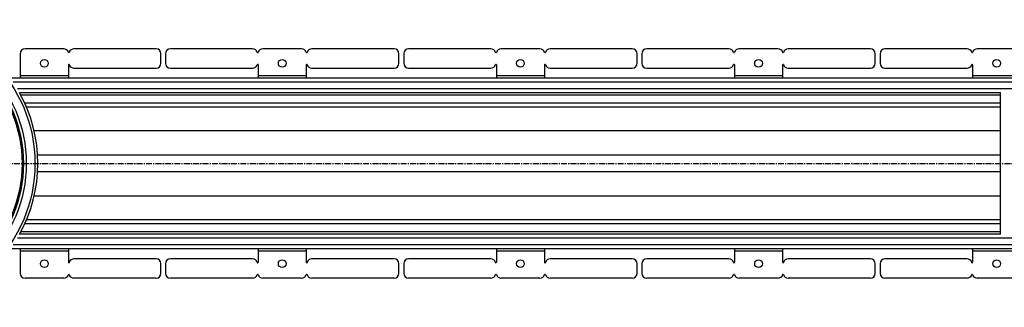
# Model space of a CAD drawing. Units: millimetres. Extents: x -1977 to 1928, y -557 to 436.
# Drawn here: x -1216 to -193, y -544 to -246 of the extents above; entities that cross this region are included whole.
import ezdxf

# ---------------------------------------------------------------- set-up
doc = ezdxf.new("R2010")
doc.units = ezdxf.units.MM
doc.header["$LTSCALE"] = 16.335
doc.linetypes.add('CENTER', pattern=[0.6, 0.375, -0.075, 0.075, -0.075])
doc.layers.get('0').update_dxf_attribs({"linetype": 'CONTINUOUS'})
doc.layers.add('AXES', color=7, linetype='CONTINUOUS')

msp = doc.modelspace()

# ---------------------------------------------------------------- linework, layer by layer
at = {"color": 7, "linetype": 'Continuous'}
for p, q in [((-974, -275.8), (-1059.4, -275.8)), ((-923, -275.8), (-963.4, -275.8)), ((-826.9, -275.8), (-912.4, -275.8)), ((-726.5, -275.8), (-811.9, -275.8)), ((-675.5, -275.8), (-715.9, -275.8)), ((-579.5, -275.8), (-664.9, -275.8)), ((-479, -275.8), (-564.5, -275.8)), ((-428, -275.8), (-468.5, -275.8)), ((-332, -275.8), (-417.5, -275.8)), ((-231.6, -275.8), (-317, -275.8)), ((-180.6, -275.8), (-221, -275.8)), ((-1069.2, -290.8), (-1069.2, -280.8)), ((-1064.4, -280.8), (-1064.4, -290.8)), ((-821.9, -290.8), (-821.9, -280.8)), ((-816.9, -280.8), (-816.9, -290.8)), ((-574.5, -290.8), (-574.5, -280.8)), ((-569.5, -280.8), (-569.5, -290.8)), ((-327, -290.8), (-327, -280.8)), ((-322, -280.8), (-322, -290.8)), ((-1059.4, -295.8), (-974, -295.8)), ((-968.2, -292.3), (-968.2, -306.3)), ((-918.2, -292.3), (-918.2, -306.3)), ((-912.4, -295.8), (-826.9, -295.8)), ((-811.9, -295.8), (-726.5, -295.8)), ((-720.7, -292.3), (-720.7, -306.3)), ((-670.7, -292.3), (-670.7, -306.3)), ((-664.9, -295.8), (-579.5, -295.8)), ((-564.5, -295.8), (-479, -295.8)), ((-473.3, -292.3), (-473.3, -306.3)), ((-423.3, -292.3), (-423.3, -306.3)), ((-417.5, -295.8), (-332, -295.8)), ((-317, -295.8), (-231.6, -295.8)), ((-225.8, -292.3), (-225.8, -306.3)), ((-197, -468.4), (-197, -321.1)), ((-968.2, -483.3), (-968.2, -497.3)), ((-918.2, -483.3), (-918.2, -497.3)), ((-720.7, -483.3), (-720.7, -497.3)), ((-670.7, -483.3), (-670.7, -497.3)), ((-473.3, -483.3), (-473.3, -497.3)), ((-423.3, -483.3), (-423.3, -497.3)), ((-225.8, -483.3), (-225.8, -497.3)), ((-1069.2, -508.8), (-1069.2, -498.8)), ((-1064.4, -498.8), (-1064.4, -508.8)), ((-974, -493.8), (-1059.4, -493.8)), ((-826.9, -493.8), (-912.4, -493.8)), ((-821.9, -508.8), (-821.9, -498.8)), ((-816.9, -498.8), (-816.9, -508.8)), ((-726.5, -493.8), (-811.9, -493.8)), ((-579.5, -493.8), (-664.9, -493.8)), ((-574.5, -508.8), (-574.5, -498.8)), ((-569.5, -498.8), (-569.5, -508.8)), ((-479, -493.8), (-564.5, -493.8)), ((-332, -493.8), (-417.5, -493.8)), ((-327, -508.8), (-327, -498.8)), ((-322, -498.8), (-322, -508.8)), ((-231.6, -493.8), (-317, -493.8)), ((-974, -513.8), (-1059.4, -513.8)), ((-923, -513.8), (-963.4, -513.8)), ((-826.9, -513.8), (-912.4, -513.8)), ((-726.5, -513.8), (-811.9, -513.8)), ((-675.5, -513.8), (-715.9, -513.8)), ((-579.5, -513.8), (-664.9, -513.8)), ((-479, -513.8), (-564.5, -513.8)), ((-428, -513.8), (-468.5, -513.8)), ((-332, -513.8), (-417.5, -513.8)), ((-231.6, -513.8), (-317, -513.8)), ((-180.6, -513.8), (-221, -513.8))]:
    msp.add_line(p, q, dxfattribs=at)
at = {"color": 9, "linetype": 'Continuous'}
for p, q in [((-918.2, -303.8), (-968.2, -303.8)), ((-670.7, -303.8), (-720.7, -303.8)), ((-423.3, -303.8), (-473.3, -303.8)), ((-175.8, -303.8), (-225.8, -303.8)), ((-197, -360.7), (-1200.9, -360.7)), ((-197, -386), (-1197.3, -386)), ((-197, -403.5), (-1197.3, -403.5)), ((-197, -428.8), (-1200.9, -428.8)), ((-918.2, -485.8), (-968.2, -485.8)), ((-670.7, -485.8), (-720.7, -485.8)), ((-423.3, -485.8), (-473.3, -485.8)), ((-175.8, -485.8), (-225.8, -485.8))]:
    msp.add_line(p, q, dxfattribs=at)
msp.add_circle((-1349.3, -394.8), 149.2, dxfattribs=at)
at = {"color": 7, "linetype": 'Continuous'}
for centre in [(-943.2, -290.8), (-695.7, -290.8), (-448.3, -290.8), (-200.8, -290.8), (-943.2, -498.8), (-695.7, -498.8), (-448.3, -498.8), (-200.8, -498.8)]:
    msp.add_circle(centre, 4, dxfattribs=at)
for centre, radius, start, end in [((-1074.2, -280.8), 5, 0, 90), ((-1059.4, -280.8), 5, 90, 180), ((-974, -280.8), 5, 15.8266, 90), ((-963.4, -280.8), 5, 90, 164.1734), ((-923, -280.8), 5, 15.8266, 90), ((-912.4, -280.8), 5, 90, 164.1734), ((-826.9, -280.8), 5, 0, 90), ((-811.9, -280.8), 5, 90, 180), ((-726.5, -280.8), 5, 15.8266, 90), ((-715.9, -280.8), 5, 90, 164.1734), ((-675.5, -280.8), 5, 15.8266, 90), ((-664.9, -280.8), 5, 90, 164.1734), ((-579.5, -280.8), 5, 0, 90), ((-564.5, -280.8), 5, 90, 180), ((-479, -280.8), 5, 15.8266, 90), ((-468.5, -280.8), 5, 90, 164.1734), ((-428, -280.8), 5, 15.8266, 90), ((-417.5, -280.8), 5, 90, 164.1734), ((-332, -280.8), 5, 0, 90), ((-317, -280.8), 5, 90, 180), ((-231.6, -280.8), 5, 15.8266, 90), ((-221, -280.8), 5, 90, 164.1734), ((-968.7, -279.3), 0.5, 195.8266, 344.1734), ((-917.7, -279.3), 0.5, 195.8266, 344.1734), ((-721.2, -279.3), 0.5, 195.8266, 344.1734), ((-670.2, -279.3), 0.5, 195.8266, 344.1734), ((-473.8, -279.3), 0.5, 195.8266, 344.1734), ((-422.8, -279.3), 0.5, 195.8266, 344.1734), ((-226.3, -279.3), 0.5, 195.8266, 344.1734), ((-1059.4, -290.8), 5, 180, 270), ((-974, -290.8), 5, 270, 344.1734), ((-968.7, -292.3), 0.5, 0, 164.1734), ((-917.7, -292.3), 0.5, 15.8266, 180), ((-912.4, -290.8), 5, 195.8266, 270), ((-826.9, -290.8), 5, 270, 360), ((-811.9, -290.8), 5, 180, 270), ((-726.5, -290.8), 5, 270, 344.1734), ((-721.2, -292.3), 0.5, 0, 164.1734), ((-670.2, -292.3), 0.5, 15.8266, 180), ((-664.9, -290.8), 5, 195.8266, 270), ((-579.5, -290.8), 5, 270, 360), ((-564.5, -290.8), 5, 180, 270), ((-479, -290.8), 5, 270, 344.1734), ((-473.8, -292.3), 0.5, 0, 164.1734), ((-422.8, -292.3), 0.5, 15.8266, 180), ((-417.5, -290.8), 5, 195.8266, 270), ((-332, -290.8), 5, 270, 360), ((-317, -290.8), 5, 180, 270), ((-231.6, -290.8), 5, 270, 344.1734), ((-226.3, -292.3), 0.5, 0, 164.1734), ((-1349.3, -394.8), 152.2, 331.1343, 28.8657), ((-1059.4, -498.8), 5, 90, 180), ((-974, -498.8), 5, 15.8266, 90), ((-968.7, -497.3), 0.5, 195.8266, 360), ((-917.7, -497.3), 0.5, 180, 344.1734), ((-912.4, -498.8), 5, 90, 164.1734), ((-826.9, -498.8), 5, 0, 90), ((-811.9, -498.8), 5, 90, 180), ((-726.5, -498.8), 5, 15.8266, 90), ((-721.2, -497.3), 0.5, 195.8266, 360), ((-670.2, -497.3), 0.5, 180, 344.1734), ((-664.9, -498.8), 5, 90, 164.1734), ((-579.5, -498.8), 5, 0, 90), ((-564.5, -498.8), 5, 90, 180), ((-479, -498.8), 5, 15.8266, 90), ((-473.8, -497.3), 0.5, 195.8266, 360), ((-422.8, -497.3), 0.5, 180, 344.1734), ((-417.5, -498.8), 5, 90, 164.1734), ((-332, -498.8), 5, 0, 90), ((-317, -498.8), 5, 90, 180), ((-231.6, -498.8), 5, 15.8266, 90), ((-226.3, -497.3), 0.5, 195.8266, 360), ((-1074.2, -508.8), 5, 270, 360), ((-1059.4, -508.8), 5, 180, 270), ((-974, -508.8), 5, 270, 344.1734), ((-968.7, -510.3), 0.5, 15.8266, 164.1734), ((-963.4, -508.8), 5, 195.8266, 270), ((-923, -508.8), 5, 270, 344.1734), ((-917.7, -510.3), 0.5, 15.8266, 164.1734), ((-912.4, -508.8), 5, 195.8266, 270), ((-826.9, -508.8), 5, 270, 360), ((-811.9, -508.8), 5, 180, 270), ((-726.5, -508.8), 5, 270, 344.1734), ((-721.2, -510.3), 0.5, 15.8266, 164.1734), ((-715.9, -508.8), 5, 195.8266, 270), ((-675.5, -508.8), 5, 270, 344.1734), ((-670.2, -510.3), 0.5, 15.8266, 164.1734), ((-664.9, -508.8), 5, 195.8266, 270), ((-579.5, -508.8), 5, 270, 360), ((-564.5, -508.8), 5, 180, 270), ((-479, -508.8), 5, 270, 344.1734), ((-473.8, -510.3), 0.5, 15.8266, 164.1734), ((-468.5, -508.8), 5, 195.8266, 270), ((-428, -508.8), 5, 270, 344.1734), ((-422.8, -510.3), 0.5, 15.8266, 164.1734), ((-417.5, -508.8), 5, 195.8266, 270), ((-332, -508.8), 5, 270, 360), ((-317, -508.8), 5, 180, 270), ((-231.6, -508.8), 5, 270, 344.1734), ((-226.3, -510.3), 0.5, 15.8266, 164.1734), ((-221, -508.8), 5, 195.8266, 270)]:
    msp.add_arc(centre, radius, start, end, dxfattribs=at)
at = {"layer": 'AXES', "color": 7, "linetype": 'Continuous'}
for p, q in [((-1170.2, -275.8), (-1210.4, -275.8)), ((-1074.2, -275.8), (-1159.6, -275.8)), ((-1215.4, -280.8), (-1215.4, -306.3)), ((-1165.4, -292.3), (-1165.4, -306.3)), ((-1159.6, -295.8), (-1074.2, -295.8)), ((1319, -306.3), (-1224.4, -306.3)), ((-197, -321.3), (-1216, -321.3)), ((-197, -336.3), (-1208.7, -336.3)), ((-197, -453.3), (-1208.7, -453.3)), ((-197, -468.3), (-1216, -468.3)), ((1319, -483.3), (-1224.4, -483.3)), ((-1215.4, -483.3), (-1215.4, -508.8)), ((-1165.4, -483.3), (-1165.4, -497.3)), ((-1074.2, -493.8), (-1159.6, -493.8)), ((-1170.2, -513.8), (-1210.4, -513.8)), ((-1074.2, -513.8), (-1159.6, -513.8))]:
    msp.add_line(p, q, dxfattribs=at)
at = {"layer": 'AXES', "color": 9, "linetype": 'Continuous'}
for p, q in [((-1165.4, -303.8), (-1215.4, -303.8)), ((1319, -310.3), (-1222.6, -310.3)), ((1319, -317.3), (-1218.2, -317.3)), ((-197, -323.8), (-1214.6, -323.8)), ((-197, -332.3), (-1210.5, -332.3)), ((-197, -457.3), (-1210.5, -457.3)), ((-197, -465.8), (-1214.6, -465.8)), ((1319, -479.3), (-1222.6, -479.3)), ((1319, -472.3), (-1218.2, -472.3)), ((-1165.4, -485.8), (-1215.4, -485.8))]:
    msp.add_line(p, q, dxfattribs=at)
at = {"layer": 'AXES', "color": 7, "linetype": 'CENTER'}
msp.add_line((-1349.3, -394.8), (1928.1, -394.8), dxfattribs=at)
at = {"layer": 'AXES', "color": 9, "linetype": 'Continuous'}
for radius in [140.2, 135.8]:
    msp.add_circle((-1349.3, -394.8), radius, dxfattribs=at)
at = {"layer": 'AXES', "color": 7, "linetype": 'Continuous'}
for centre, radius in [((-1349.3, -394.8), 137.2), ((-1190.4, -290.8), 4), ((-1190.4, -498.8), 4)]:
    msp.add_circle(centre, radius, dxfattribs=at)
for centre, radius, start, end in [((-1210.4, -280.8), 5, 90, 180), ((-1170.2, -280.8), 5, 15.8266, 90), ((-1159.6, -280.8), 5, 90, 164.1734), ((-1164.9, -279.3), 0.5, 195.8266, 344.1734), ((-1164.9, -292.3), 0.5, 15.8266, 180), ((-1159.6, -290.8), 5, 195.8266, 270), ((-1074.2, -290.8), 5, 270, 360), ((-1349.3, -394.8), 152.2, 23.9997, 24.2368), ((-1349.3, -394.8), 152.2, 22.6666, 23.5554), ((-1349.3, -394.8), 152.2, 336.0003, 336.4446), ((-1349.3, -394.8), 152.2, 336.889, 337.3334), ((-1349.3, -394.8), 152.3, 332.0001, 332.2031), ((-1164.9, -497.3), 0.5, 180, 344.1734), ((-1159.6, -498.8), 5, 90, 164.1734), ((-1074.2, -498.8), 5, 0, 90), ((-1210.4, -508.8), 5, 180, 270), ((-1170.2, -508.8), 5, 270, 344.1734), ((-1164.9, -510.3), 0.5, 15.8266, 164.1734), ((-1159.6, -508.8), 5, 195.8266, 270)]:
    msp.add_arc(centre, radius, start, end, dxfattribs=at)

doc.saveas('drawing.dxf')
